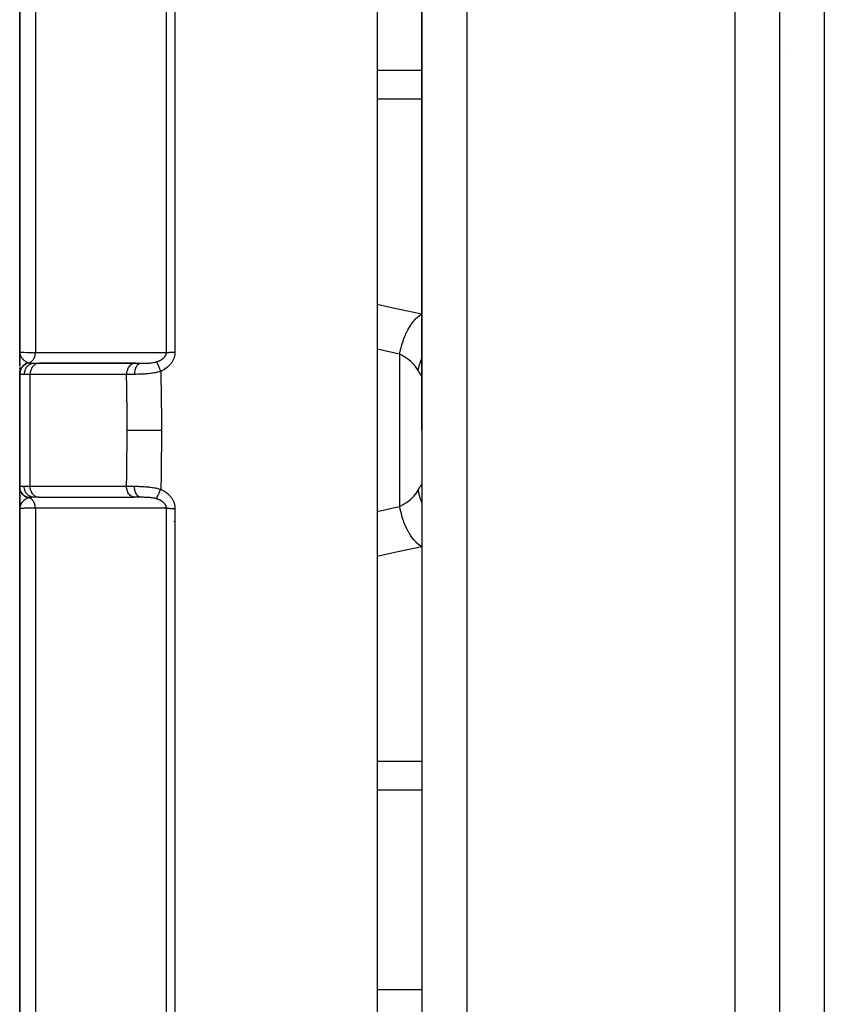
# Model space of a CAD drawing. Units: millimetres. Extents: x -392 to 622, y -417 to 417.
# Drawn here: x 462 to 498, y -51 to -7 of the extents above; entities that cross this region are included whole.
import ezdxf

# ---------------------------------------------------------------- set-up
doc = ezdxf.new("R2010")
doc.units = ezdxf.units.MM
doc.linetypes.add('DASHED', pattern=[9.652, 8.128, -1.524])
doc.layers.add('nevidi', color=4, linetype='DASHED')

msp = doc.modelspace()

# ---------------------------------------------------------------- linework, layer by layer
at = {"color": 2}
for p, q in [((462, 29.682), (462, -21.5)), ((462, -21.5), (462, 29.682)), ((480, 25.17), (480, -25)), ((480, -25), (480, 25.17)), ((496, 7.085), (496, -25)), ((496, 7.085), (496, -25)), ((478, 1.343), (478, -25)), ((496.434, -8.229), (496.435, -8.229)), ((462.002, -21.528), (462, -21.5)), ((462.001, -21.544), (462, -21.5)), ((462.001, -21.543), (462, -21.5)), ((462, -21.542), (462, -21.5)), ((462, -21.547), (462, -21.5)), ((462, -21.546), (462, -21.5)), ((462, -21.545), (462, -21.5)), ((462, -21.544), (462, -21.5)), ((462, -21.544), (462, -21.5)), ((462, -22.102), (462, -21.5)), ((462, -21.5), (462, -21.908)), ((462, -21.908), (462, -21.5)), ((462.001, -21.546), (462, -21.527)), ((462.001, -21.545), (462, -21.527)), ((462.002, -21.547), (462.001, -21.527)), ((462.001, -21.546), (462.001, -21.527)), ((462.001, -21.543), (462.001, -21.527)), ((462.001, -21.542), (462.001, -21.527)), ((462.001, -21.541), (462.001, -21.527)), ((462.002, -21.548), (462.001, -21.53)), ((462.002, -21.546), (462.002, -21.532)), ((462.002, -21.545), (462.002, -21.536)), ((462.002, -21.549), (462.002, -21.542)), ((462, -21.919), (462, -21.755)), ((462, -21.984), (462, -22.126)), ((462, -22.126), (462, -21.984)), ((462, -22.102), (462, -21.998)), ((462.647, -22), (462.851, -22)), ((462.851, -22), (462.833, -22.001)), ((467.143, -22.001), (462.833, -22.001)), ((467.198, -22), (462.851, -22)), ((467.161, -22), (467.143, -22.001)), ((467.161, -22), (467.427, -22)), ((467.333, -22), (467.32, -22)), ((467.427, -22), (467.416, -22)), ((468.5, -21.635), (468.5, -21.634)), ((468.5, -21.634), (468.5, -21.635)), ((468.5, -21.664), (468.5, -21.663)), ((468.5, -21.663), (468.5, -21.664)), ((468.5, -21.696), (468.5, -21.695)), ((468.5, -21.695), (468.5, -21.696)), ((462, -22.232), (462, -22.19)), ((462, -22.19), (462, -22.265)), ((462, -22.265), (462, -22.19)), ((462, -22.212), (462, -22.234)), ((462, -22.32), (462, -22.369)), ((462, -22.369), (462, -22.32)), ((462, -22.426), (462, -22.348)), ((462, -22.369), (462, -22.351)), ((462, -22.436), (462, -22.41)), ((462, -22.436), (462, -22.46)), ((462, -22.46), (462, -22.436)), ((462, -22.46), (462, -22.453)), ((462, -22.453), (462, -27.547)), ((462, -27.547), (462, -22.453)), ((468.5, -22.195), (468.5, -22.218)), ((478, -25), (478, -51.343)), ((480, -25), (480, -113)), ((480, -25), (480, -113)), ((496, -25), (496, -113)), ((496, -25), (496, -113)), ((462, -27.627), (462, -27.547)), ((462, -27.713), (462, -27.547)), ((462, -27.547), (462, -27.627)), ((462, -27.627), (462, -27.547)), ((462, -27.838), (462, -27.745)), ((462, -28.5), (462, -27.847)), ((462, -27.847), (462, -28.5)), ((462, -28.5), (462, -27.847)), ((462, -27.9), (462, -27.889)), ((462, -28.316), (462, -27.968)), ((462.839, -28), (462.647, -28)), ((462.833, -27.999), (467.143, -27.999)), ((462.851, -28), (462.833, -27.999)), ((467.161, -28), (467.143, -27.999)), ((467.427, -28), (467.161, -28)), ((462, -28.408), (462, -28.318)), ((462.001, -28.432), (462, -28.5)), ((462.001, -28.439), (462, -28.485)), ((462.002, -28.441), (462, -28.485)), ((462.002, -28.442), (462, -28.485)), ((462.001, -28.45), (462, -28.5)), ((462.001, -28.453), (462, -28.485)), ((462.001, -28.454), (462, -28.485)), ((462.001, -28.455), (462, -28.485)), ((462.001, -28.457), (462, -28.5)), ((462.001, -28.469), (462, -28.485)), ((462.001, -28.485), (462, -28.5)), ((462, -28.5), (462, -79.682)), ((462, -79.682), (462, -28.5)), ((462.002, -28.444), (462.001, -28.485)), ((462.002, -28.445), (462.001, -28.485)), ((462.002, -28.447), (462.001, -28.485)), ((462.001, -28.469), (462.001, -28.485)), ((462.003, -28.454), (462.002, -28.469)), ((462.003, -28.451), (462.003, -28.454)), ((468.5, -28.441), (468.5, -28.443)), ((468.5, -28.454), (468.5, -28.455)), ((468.5, -28.467), (468.5, -28.468))]:
    msp.add_line(p, q, dxfattribs=at)
msp.add_lwpolyline([(462, -21.5), (462.001, -21.527), (462.003, -21.543)], dxfattribs=at)
at = {"layer": 'nevidi', "color": 7, "linetype": 'Continuous'}
for p, q in [((468.563, -21.512), (468.563, 35.999)), ((468.946, 36.121), (468.946, -21.506)), ((462.702, 31.057), (462.702, -21.514)), ((482, 21.883), (482, -25)), ((494, 8.579), (494, -25)), ((498, 5.615), (498, -25)), ((480, -8.891), (478, -8.891)), ((480, -10.174), (478, -10.174)), ((479, -21.592), (478, -21.373)), ((479, -21.592), (479, -28.408)), ((463, -22.024), (463, -22.025)), ((467.143, -22.001), (467.122, -22.003)), ((468.9, -21.747), (468.9, -21.75)), ((462.468, -22.5), (462.196, -22.5)), ((466.778, -22.5), (462.468, -22.5)), ((462.468, -27.5), (462.468, -22.5)), ((482, -25), (482, -115)), ((494, -25), (494, -115)), ((498, -25), (498, -106.5)), ((462.196, -27.5), (462.468, -27.5)), ((462.468, -27.5), (466.778, -27.5)), ((462.702, -28.486), (462.702, -81.057)), ((468.563, -85.999), (468.563, -28.488)), ((468.946, -28.494), (468.946, -86.121)), ((468.9, -29.086), (468.9, -29.102)), ((480, -39.826), (478, -39.826)), ((480, -41.109), (478, -41.109)), ((480, -50.055), (478, -50.055))]:
    msp.add_line(p, q, dxfattribs=at)
for points in [[(478, -19.358), (478.641, -19.496), (478.778, -19.525), (479.918, -19.769), (480, -19.786)], [(479, -21.592), (479.04, -21.394), (479.043, -21.383), (479.046, -21.372), (479.046, -21.37), (479.098, -21.173), (479.105, -21.15), (479.108, -21.14), (479.111, -21.13), (479.168, -20.958), (479.176, -20.936), (479.187, -20.906), (479.191, -20.896), (479.248, -20.753), (479.257, -20.732), (479.279, -20.683), (479.283, -20.674), (479.338, -20.56), (479.349, -20.54), (479.382, -20.477), (479.387, -20.468), (479.438, -20.381), (479.449, -20.363), (479.495, -20.289), (479.501, -20.282), (479.544, -20.219), (479.556, -20.203), (479.617, -20.124), (479.622, -20.117), (479.656, -20.076), (479.669, -20.062), (479.744, -19.982), (479.75, -19.977), (479.773, -19.954), (479.786, -19.942), (479.875, -19.868), (479.881, -19.863), (479.893, -19.854), (479.906, -19.845), (480, -19.786)], [(462, -21.5), (462, -21.5), (462.019, -21.502), (462.023, -21.503), (462.024, -21.503), (462.079, -21.505), (462.089, -21.505), (462.093, -21.505), (462.181, -21.507), (462.195, -21.508), (462.207, -21.508), (462.322, -21.51), (462.341, -21.51), (462.365, -21.51), (462.501, -21.512), (462.525, -21.512), (462.564, -21.512), (462.702, -21.514)], [(462.003, -21.543), (462.004, -21.555), (462.007, -21.57), (462.01, -21.585), (462.011, -21.588), (462.018, -21.613)], [(462.411, -21.985), (462.412, -21.985), (462.45, -21.969), (462.451, -21.969), (462.453, -21.968), (462.46, -21.964), (462.493, -21.945), (462.495, -21.943), (462.497, -21.942), (462.505, -21.936), (462.533, -21.915), (462.535, -21.912), (462.54, -21.908), (462.548, -21.901), (462.57, -21.878), (462.572, -21.876), (462.579, -21.867), (462.586, -21.858), (462.603, -21.836), (462.605, -21.833), (462.614, -21.819), (462.62, -21.809), (462.631, -21.789), (462.633, -21.786), (462.643, -21.766), (462.648, -21.755), (462.656, -21.738), (462.657, -21.734), (462.667, -21.708), (462.671, -21.697), (462.675, -21.683), (462.676, -21.679), (462.685, -21.647), (462.688, -21.635), (462.689, -21.625), (462.69, -21.622), (462.697, -21.583), (462.698, -21.571), (462.699, -21.566), (462.699, -21.563), (462.702, -21.518), (462.702, -21.514)], [(462.702, -21.514), (462.969, -21.513), (463.013, -21.513), (463.302, -21.513), (463.345, -21.513), (463.634, -21.513), (463.678, -21.513), (463.967, -21.513), (464.01, -21.513), (464.299, -21.513), (464.343, -21.513), (464.632, -21.513), (464.675, -21.513), (464.964, -21.513), (465.008, -21.513), (465.297, -21.513), (465.34, -21.513), (465.629, -21.513), (465.672, -21.513), (465.962, -21.513), (466.005, -21.513), (466.294, -21.513), (466.338, -21.513), (466.627, -21.513), (466.67, -21.513), (466.959, -21.513), (467.003, -21.513), (467.292, -21.513), (467.335, -21.513), (467.624, -21.513), (467.668, -21.513), (467.957, -21.513), (468, -21.513), (468.289, -21.513), (468.333, -21.513), (468.563, -21.512)], [(468.119, -21.935), (468.13, -21.931), (468.132, -21.931), (468.151, -21.925), (468.153, -21.924), (468.172, -21.917), (468.174, -21.916), (468.192, -21.91), (468.195, -21.909), (468.195, -21.908), (468.212, -21.902), (468.215, -21.901), (468.215, -21.901), (468.232, -21.893), (468.234, -21.892), (468.252, -21.885), (468.254, -21.884), (468.271, -21.876), (468.273, -21.875), (468.276, -21.873), (468.29, -21.866), (468.292, -21.865), (468.306, -21.858), (468.308, -21.857), (468.31, -21.855), (468.326, -21.846), (468.328, -21.845), (468.343, -21.836), (468.345, -21.835), (468.349, -21.833), (468.36, -21.825), (468.362, -21.824), (468.377, -21.814), (468.379, -21.812), (468.384, -21.809), (468.393, -21.802), (468.395, -21.801), (468.409, -21.79), (468.41, -21.789), (468.413, -21.787), (468.424, -21.778), (468.425, -21.776), (468.438, -21.765), (468.439, -21.764), (468.449, -21.755), (468.452, -21.752), (468.453, -21.75), (468.465, -21.739), (468.466, -21.737), (468.467, -21.736), (468.477, -21.725), (468.479, -21.723), (468.489, -21.711), (468.49, -21.709), (468.5, -21.696), (468.5, -21.696), (468.501, -21.695), (468.51, -21.682), (468.511, -21.68), (468.511, -21.68), (468.519, -21.667), (468.52, -21.665), (468.528, -21.652), (468.529, -21.65), (468.536, -21.637), (468.536, -21.635), (468.537, -21.634), (468.542, -21.621), (468.542, -21.621), (468.543, -21.619), (468.548, -21.605), (468.549, -21.604), (468.553, -21.59), (468.553, -21.588), (468.557, -21.573), (468.557, -21.572), (468.558, -21.57), (468.56, -21.558), (468.56, -21.557), (468.56, -21.556), (468.562, -21.541), (468.562, -21.539), (468.563, -21.525), (468.563, -21.523), (468.563, -21.512)], [(468.946, -21.506), (468.946, -21.523), (468.946, -21.526), (468.944, -21.556), (468.944, -21.559), (468.941, -21.589), (468.941, -21.592), (468.937, -21.621), (468.936, -21.625), (468.931, -21.653), (468.931, -21.657), (468.924, -21.685), (468.923, -21.689), (468.916, -21.717), (468.915, -21.721), (468.906, -21.748), (468.905, -21.752), (468.895, -21.779), (468.894, -21.783), (468.883, -21.81), (468.882, -21.813), (468.87, -21.84), (468.869, -21.843), (468.856, -21.869), (468.854, -21.873), (468.84, -21.898), (468.838, -21.901), (468.823, -21.927), (468.821, -21.93), (468.806, -21.954), (468.804, -21.957), (468.787, -21.982), (468.785, -21.984), (468.767, -22.008), (468.765, -22.011), (468.747, -22.034), (468.745, -22.037), (468.725, -22.059), (468.723, -22.062), (468.703, -22.083), (468.701, -22.086), (468.68, -22.107), (468.678, -22.109), (468.657, -22.13), (468.654, -22.132), (468.633, -22.152), (468.63, -22.154), (468.608, -22.173), (468.605, -22.175), (468.582, -22.193), (468.579, -22.196), (468.556, -22.213), (468.553, -22.215), (468.53, -22.232), (468.527, -22.234), (468.502, -22.251), (468.499, -22.253), (468.475, -22.268), (468.472, -22.27), (468.447, -22.285), (468.444, -22.287), (468.418, -22.301), (468.415, -22.303), (468.389, -22.317), (468.386, -22.318), (468.36, -22.332), (468.357, -22.333), (468.33, -22.346), (468.327, -22.347), (468.308, -22.356)], [(468.563, -21.512), (468.571, -21.512), (468.577, -21.512), (468.59, -21.511), (468.602, -21.511), (468.622, -21.51), (468.625, -21.51), (468.635, -21.51), (468.658, -21.509), (468.671, -21.509), (468.677, -21.509), (468.695, -21.508), (468.71, -21.508), (468.735, -21.507), (468.75, -21.507), (468.776, -21.507), (468.792, -21.506), (468.796, -21.506), (468.818, -21.506), (468.835, -21.506), (468.859, -21.506), (468.862, -21.506), (468.878, -21.506), (468.906, -21.506), (468.923, -21.506), (468.924, -21.506), (468.946, -21.506)], [(479.833, -22.327), (479.791, -22.257), (479.784, -22.247), (479.73, -22.169), (479.723, -22.159), (479.712, -22.145), (479.663, -22.084), (479.654, -22.075), (479.588, -22.003), (479.579, -21.993), (479.557, -21.971), (479.507, -21.924), (479.496, -21.914), (479.418, -21.848), (479.407, -21.839), (479.373, -21.813), (479.322, -21.777), (479.311, -21.769), (479.221, -21.71), (479.209, -21.703), (479.163, -21.676), (479.114, -21.649), (479.101, -21.642), (479.001, -21.593), (479, -21.592)], [(462.382, -21.977), (462.368, -21.98), (462.365, -21.981), (462.348, -21.986), (462.345, -21.987), (462.331, -21.992), (462.329, -21.992), (462.328, -21.993), (462.325, -21.994), (462.308, -22), (462.305, -22.002), (462.289, -22.009), (462.286, -22.01), (462.274, -22.016), (462.273, -22.016), (462.27, -22.018), (462.267, -22.019), (462.251, -22.028), (462.248, -22.03), (462.233, -22.039), (462.23, -22.041), (462.221, -22.047), (462.22, -22.047), (462.215, -22.05), (462.212, -22.052), (462.198, -22.063), (462.195, -22.064), (462.181, -22.076), (462.179, -22.078), (462.172, -22.083), (462.171, -22.084), (462.165, -22.089), (462.163, -22.091), (462.149, -22.104), (462.147, -22.106), (462.135, -22.118), (462.132, -22.121), (462.128, -22.126), (462.127, -22.127), (462.12, -22.134), (462.118, -22.136), (462.107, -22.15), (462.105, -22.152), (462.094, -22.167), (462.092, -22.169), (462.089, -22.173), (462.089, -22.175), (462.082, -22.184), (462.08, -22.187), (462.071, -22.202), (462.069, -22.204), (462.06, -22.22), (462.059, -22.222), (462.057, -22.225), (462.057, -22.227), (462.051, -22.238), (462.049, -22.241), (462.042, -22.257), (462.041, -22.26), (462.034, -22.277), (462.033, -22.279), (462.032, -22.281), (462.032, -22.282), (462.026, -22.296), (462.026, -22.299), (462.02, -22.316), (462.019, -22.319), (462.015, -22.336), (462.014, -22.339), (462.014, -22.339), (462.014, -22.34), (462.01, -22.357), (462.009, -22.36), (462.006, -22.377), (462.006, -22.38), (462.003, -22.398), (462.003, -22.398), (462.003, -22.4), (462.003, -22.401), (462.001, -22.419), (462.001, -22.422), (462, -22.439), (462, -22.442), (462, -22.453)], [(462.411, -21.985), (462.368, -21.996), (462.366, -21.996), (462.357, -21.999), (462.355, -22), (462.317, -22.014), (462.315, -22.014), (462.297, -22.022), (462.296, -22.023), (462.269, -22.037), (462.266, -22.038), (462.241, -22.053), (462.24, -22.053), (462.222, -22.065), (462.221, -22.066), (462.189, -22.09), (462.188, -22.091), (462.18, -22.098), (462.178, -22.099), (462.142, -22.133), (462.141, -22.134), (462.14, -22.135), (462.139, -22.136), (462.106, -22.176), (462.104, -22.178), (462.101, -22.182), (462.101, -22.183), (462.076, -22.22), (462.074, -22.222), (462.067, -22.235), (462.067, -22.236), (462.051, -22.268), (462.05, -22.27), (462.04, -22.293), (462.04, -22.294), (462.031, -22.318), (462.03, -22.32), (462.02, -22.353), (462.02, -22.354), (462.016, -22.37), (462.016, -22.372), (462.008, -22.415), (462.008, -22.416), (462.008, -22.422), (462.007, -22.425), (462.005, -22.471)], [(462.019, -21.617), (462.023, -21.628), (462.033, -21.655), (462.04, -21.668), (462.04, -21.669), (462.044, -21.677), (462.046, -21.681), (462.054, -21.695), (462.062, -21.71), (462.077, -21.733), (462.079, -21.736), (462.088, -21.749), (462.105, -21.771), (462.107, -21.774), (462.117, -21.786), (462.118, -21.787), (462.134, -21.805), (462.139, -21.81), (462.15, -21.822), (462.162, -21.834), (462.173, -21.844), (462.186, -21.856), (462.187, -21.857), (462.21, -21.876), (462.211, -21.877), (462.223, -21.887), (462.235, -21.896), (462.248, -21.905), (462.261, -21.914), (462.263, -21.915), (462.289, -21.932), (462.292, -21.933), (462.303, -21.94), (462.313, -21.945), (462.328, -21.953), (462.331, -21.954), (462.345, -21.961), (462.364, -21.969), (462.373, -21.973), (462.382, -21.977)], [(462.647, -22), (462.605, -22.002), (462.599, -22.003), (462.597, -22.003), (462.545, -22.013), (462.545, -22.013), (462.542, -22.014), (462.491, -22.031), (462.489, -22.032), (462.487, -22.033), (462.441, -22.056), (462.438, -22.057), (462.432, -22.061), (462.393, -22.088), (462.391, -22.089), (462.381, -22.096), (462.349, -22.125), (462.347, -22.127), (462.335, -22.139), (462.309, -22.169), (462.308, -22.171), (462.294, -22.189), (462.275, -22.218), (462.274, -22.22), (462.26, -22.244), (462.247, -22.271), (462.246, -22.273), (462.233, -22.304), (462.225, -22.327), (462.224, -22.33), (462.213, -22.368), (462.208, -22.386), (462.208, -22.389), (462.2, -22.433), (462.199, -22.447), (462.199, -22.45), (462.196, -22.5)], [(462.382, -21.977), (462.394, -21.981), (462.396, -21.981), (462.41, -21.985), (462.411, -21.985)], [(462.411, -21.985), (462.43, -21.989), (462.449, -21.992), (462.456, -21.993), (462.495, -21.997), (462.504, -21.997), (462.512, -21.998), (462.567, -21.999), (462.577, -22), (462.597, -22), (462.64, -22), (462.647, -22)], [(462.833, -22.001), (462.815, -22.002), (462.782, -22.008), (462.764, -22.013), (462.732, -22.025), (462.715, -22.033), (462.684, -22.05), (462.668, -22.06), (462.64, -22.083), (462.625, -22.096), (462.599, -22.124), (462.586, -22.139), (462.563, -22.171), (462.551, -22.189), (462.531, -22.224), (462.522, -22.244), (462.506, -22.283), (462.499, -22.304), (462.487, -22.345), (462.482, -22.367), (462.474, -22.41), (462.471, -22.433), (462.468, -22.477), (462.468, -22.5)], [(467.12, -22.003), (467.092, -22.008), (467.075, -22.013), (467.074, -22.013), (467.042, -22.025), (467.03, -22.03), (467.029, -22.031), (466.995, -22.05), (466.987, -22.055), (466.985, -22.056), (466.95, -22.083), (466.946, -22.086), (466.945, -22.087), (466.909, -22.124), (466.909, -22.124), (466.908, -22.125), (466.875, -22.168), (466.874, -22.169), (466.873, -22.171), (466.846, -22.216), (466.845, -22.218), (466.842, -22.224), (466.822, -22.269), (466.821, -22.271), (466.816, -22.283), (466.802, -22.325), (466.802, -22.327), (466.797, -22.345), (466.789, -22.384), (466.788, -22.386), (466.784, -22.41), (466.78, -22.445), (466.78, -22.447), (466.779, -22.476), (466.778, -22.5)], [(467.427, -22), (467.401, -22.002), (467.396, -22.003), (467.395, -22.003), (467.366, -22.011), (467.361, -22.013), (467.36, -22.014), (467.331, -22.028), (467.326, -22.031), (467.325, -22.032), (467.297, -22.052), (467.293, -22.056), (467.292, -22.056), (467.266, -22.082), (467.262, -22.087), (467.261, -22.088), (467.237, -22.118), (467.233, -22.124), (467.232, -22.125), (467.211, -22.161), (467.208, -22.167), (467.207, -22.169), (467.188, -22.208), (467.185, -22.215), (467.185, -22.217), (467.169, -22.26), (467.167, -22.268), (467.166, -22.27), (467.154, -22.316), (467.152, -22.324), (467.152, -22.326), (467.143, -22.374), (467.141, -22.383), (467.141, -22.384), (467.135, -22.434), (467.135, -22.443), (467.135, -22.445), (467.133, -22.496)], [(467.427, -22), (467.467, -22), (467.474, -22), (467.485, -22), (467.521, -22), (467.529, -22), (467.576, -21.999), (467.584, -21.999), (467.603, -21.998), (467.632, -21.998), (467.639, -21.998), (467.647, -21.997), (467.67, -21.997), (467.687, -21.996), (467.695, -21.996), (467.743, -21.993), (467.751, -21.993), (467.785, -21.991), (467.799, -21.99), (467.807, -21.989), (467.855, -21.985), (467.856, -21.985), (467.863, -21.984), (467.906, -21.979), (467.91, -21.978), (467.918, -21.977), (467.964, -21.97), (467.972, -21.969), (467.999, -21.964), (468.014, -21.961), (468.017, -21.961), (468.025, -21.959), (468.069, -21.949), (468.076, -21.947), (468.078, -21.947), (468.109, -21.938), (468.115, -21.936), (468.119, -21.935)], [(468.119, -21.935), (468.124, -21.945), (468.126, -21.948), (468.127, -21.951), (468.128, -21.954), (468.135, -21.968), (468.136, -21.97), (468.136, -21.971), (468.141, -21.981), (468.145, -21.99), (468.147, -21.994), (468.15, -22.001), (468.156, -22.014), (468.157, -22.017), (468.159, -22.021), (468.167, -22.037), (468.171, -22.046), (468.173, -22.05), (468.173, -22.052), (468.185, -22.079), (468.185, -22.079), (468.187, -22.083), (468.193, -22.096), (468.201, -22.114), (468.203, -22.119), (468.206, -22.125), (468.214, -22.144), (468.218, -22.151), (468.22, -22.157), (468.228, -22.175), (468.235, -22.191), (468.237, -22.195), (468.238, -22.196), (468.252, -22.228), (468.254, -22.232), (468.256, -22.238), (468.261, -22.249), (468.272, -22.275), (468.275, -22.281), (468.276, -22.284), (468.286, -22.305), (468.292, -22.318), (468.294, -22.324), (468.301, -22.34), (468.308, -22.356)], [(479.833, -22.327), (479.871, -22.134), (479.872, -22.128), (479.877, -22.107), (479.878, -22.106), (479.942, -21.902), (479.947, -21.888), (479.95, -21.881), (479.957, -21.862), (480, -21.765)], [(462.005, -22.471), (462.001, -22.464), (462.001, -22.463), (462, -22.454), (462, -22.453)], [(462.196, -22.5), (462.138, -22.5), (462.133, -22.5), (462.124, -22.499), (462.073, -22.496), (462.066, -22.496), (462.062, -22.495), (462.03, -22.488), (462.026, -22.487), (462.016, -22.481), (462.006, -22.473), (462.005, -22.471)], [(468.308, -22.356), (468.24, -22.377), (468.227, -22.381), (468.145, -22.403), (468.132, -22.406), (468.103, -22.412), (468.074, -22.419), (468.049, -22.424), (468.035, -22.427), (467.952, -22.442), (467.938, -22.444), (467.866, -22.454), (467.855, -22.456), (467.841, -22.457), (467.825, -22.459), (467.758, -22.467), (467.745, -22.468), (467.663, -22.476), (467.649, -22.477), (467.628, -22.478), (467.582, -22.481), (467.569, -22.482), (467.556, -22.483), (467.477, -22.487), (467.465, -22.488), (467.396, -22.49), (467.388, -22.491), (467.376, -22.491), (467.352, -22.492), (467.301, -22.493), (467.289, -22.493), (467.216, -22.495), (467.204, -22.495), (467.176, -22.495), (467.136, -22.496), (467.133, -22.496)], [(468.308, -22.356), (468.321, -22.953), (468.322, -23.004), (468.326, -23.255), (468.331, -23.628), (468.332, -23.679), (468.338, -24.303), (468.338, -24.354), (468.34, -24.979), (468.34, -25)], [(480, -22.588), (479.999, -22.591), (479.998, -22.592), (479.993, -22.589), (479.992, -22.587), (479.983, -22.577), (479.982, -22.575), (479.981, -22.575), (479.968, -22.556), (479.966, -22.553), (479.949, -22.527), (479.946, -22.523), (479.927, -22.49), (479.926, -22.489), (479.923, -22.484), (479.899, -22.443), (479.895, -22.437), (479.868, -22.39), (479.864, -22.383), (479.836, -22.334), (479.834, -22.329), (479.833, -22.327)], [(467.133, -22.496), (467.025, -22.497), (467.007, -22.497), (466.974, -22.497), (466.94, -22.498), (466.902, -22.498), (466.886, -22.499), (466.794, -22.5), (466.79, -22.5), (466.778, -22.5)], [(466.808, -25), (466.806, -24.418), (466.806, -24.369), (466.801, -23.758), (466.8, -23.708), (466.791, -23.098), (466.79, -23.048), (466.778, -22.5)], [(466.778, -27.5), (466.789, -26.997), (466.79, -26.952), (466.799, -26.337), (466.8, -26.292), (466.806, -25.677), (466.806, -25.631), (466.808, -25.017), (466.808, -25)], [(466.808, -25), (466.962, -25), (466.97, -25), (466.971, -25), (466.979, -25), (467.157, -25), (467.166, -25), (467.167, -25), (467.176, -25), (467.372, -25), (467.381, -25), (467.382, -25), (467.392, -25), (467.602, -25), (467.612, -25), (467.613, -25), (467.623, -25), (467.844, -25), (467.855, -25), (467.855, -25), (467.866, -25), (468.094, -25), (468.105, -25), (468.105, -25), (468.116, -25), (468.34, -25)], [(468.34, -25), (468.338, -25.595), (468.338, -25.646), (468.333, -26.27), (468.332, -26.321), (468.326, -26.745), (468.323, -26.945), (468.322, -26.996), (468.309, -27.62), (468.308, -27.644)], [(462, -27.547), (462.001, -27.539), (462.001, -27.537), (462.004, -27.53)], [(462.382, -28.023), (462.37, -28.021), (462.367, -28.02), (462.349, -28.015), (462.346, -28.014), (462.33, -28.008), (462.329, -28.008), (462.328, -28.007), (462.326, -28.007), (462.309, -28), (462.306, -27.999), (462.289, -27.991), (462.286, -27.99), (462.273, -27.984), (462.272, -27.983), (462.269, -27.982), (462.266, -27.98), (462.25, -27.971), (462.248, -27.97), (462.232, -27.96), (462.229, -27.959), (462.22, -27.953), (462.219, -27.952), (462.214, -27.949), (462.211, -27.947), (462.196, -27.936), (462.194, -27.934), (462.179, -27.923), (462.177, -27.921), (462.171, -27.916), (462.17, -27.915), (462.163, -27.909), (462.16, -27.907), (462.147, -27.894), (462.145, -27.892), (462.132, -27.879), (462.13, -27.877), (462.127, -27.873), (462.126, -27.872), (462.118, -27.863), (462.116, -27.861), (462.104, -27.846), (462.102, -27.844), (462.091, -27.829), (462.089, -27.827), (462.089, -27.826), (462.088, -27.824), (462.079, -27.811), (462.077, -27.809), (462.068, -27.793), (462.066, -27.791), (462.057, -27.775), (462.057, -27.773), (462.056, -27.772), (462.056, -27.772), (462.048, -27.755), (462.046, -27.753), (462.039, -27.736), (462.038, -27.733), (462.032, -27.718), (462.031, -27.717), (462.031, -27.716), (462.03, -27.713), (462.024, -27.696), (462.023, -27.693), (462.018, -27.676), (462.017, -27.673), (462.014, -27.66), (462.013, -27.659), (462.012, -27.655), (462.012, -27.652), (462.008, -27.634), (462.008, -27.631), (462.005, -27.613), (462.004, -27.61), (462.003, -27.6), (462.003, -27.599), (462.002, -27.592), (462.002, -27.589), (462.001, -27.571), (462, -27.568), (462, -27.549), (462, -27.547)], [(462.005, -27.529), (462.016, -27.519), (462.022, -27.515), (462.026, -27.513), (462.059, -27.505), (462.062, -27.505), (462.066, -27.504), (462.115, -27.501), (462.124, -27.501), (462.138, -27.5), (462.188, -27.5), (462.196, -27.5)], [(462.411, -28.015), (462.366, -28.004), (462.364, -28.003), (462.358, -28.001), (462.357, -28.001), (462.315, -27.986), (462.313, -27.985), (462.298, -27.978), (462.297, -27.978), (462.267, -27.962), (462.264, -27.961), (462.242, -27.948), (462.241, -27.947), (462.221, -27.934), (462.219, -27.933), (462.19, -27.911), (462.189, -27.91), (462.178, -27.901), (462.176, -27.899), (462.143, -27.868), (462.142, -27.867), (462.139, -27.864), (462.137, -27.862), (462.104, -27.822), (462.103, -27.82), (462.102, -27.819), (462.101, -27.818), (462.074, -27.778), (462.073, -27.776), (462.068, -27.766), (462.067, -27.765), (462.05, -27.73), (462.049, -27.728), (462.041, -27.709), (462.04, -27.707), (462.03, -27.68), (462.029, -27.678), (462.021, -27.649), (462.02, -27.647), (462.016, -27.628), (462.015, -27.626), (462.009, -27.586), (462.008, -27.585), (462.007, -27.575), (462.007, -27.573), (462.005, -27.529)], [(462.647, -28), (462.605, -27.998), (462.602, -27.997), (462.599, -27.997), (462.547, -27.987), (462.545, -27.987), (462.545, -27.987), (462.494, -27.97), (462.491, -27.969), (462.487, -27.967), (462.442, -27.945), (462.44, -27.944), (462.432, -27.94), (462.394, -27.914), (462.392, -27.913), (462.381, -27.904), (462.35, -27.876), (462.349, -27.875), (462.335, -27.861), (462.311, -27.833), (462.309, -27.831), (462.294, -27.811), (462.276, -27.785), (462.275, -27.782), (462.26, -27.756), (462.248, -27.732), (462.247, -27.729), (462.232, -27.696), (462.225, -27.675), (462.224, -27.673), (462.212, -27.633), (462.209, -27.616), (462.208, -27.614), (462.2, -27.567), (462.199, -27.556), (462.199, -27.553), (462.196, -27.5)], [(462.833, -27.999), (462.815, -27.998), (462.782, -27.992), (462.764, -27.987), (462.732, -27.975), (462.715, -27.967), (462.684, -27.95), (462.668, -27.94), (462.64, -27.917), (462.625, -27.904), (462.599, -27.876), (462.586, -27.861), (462.563, -27.829), (462.551, -27.811), (462.531, -27.776), (462.522, -27.756), (462.506, -27.717), (462.499, -27.696), (462.487, -27.655), (462.482, -27.633), (462.474, -27.59), (462.471, -27.567), (462.468, -27.523), (462.468, -27.5)], [(466.778, -27.5), (466.87, -27.501), (466.886, -27.501), (466.909, -27.502), (466.941, -27.502), (466.99, -27.503), (467.007, -27.503), (467.099, -27.504), (467.119, -27.504), (467.133, -27.504)], [(467.143, -27.999), (467.12, -27.997), (467.119, -27.997), (467.092, -27.992), (467.074, -27.987), (467.073, -27.986), (467.042, -27.975), (467.029, -27.969), (467.027, -27.968), (466.995, -27.95), (466.986, -27.944), (466.984, -27.943), (466.95, -27.917), (466.945, -27.912), (466.944, -27.911), (466.909, -27.876), (466.908, -27.875), (466.906, -27.873), (466.874, -27.831), (466.873, -27.829), (466.873, -27.829), (466.845, -27.782), (466.844, -27.781), (466.842, -27.776), (466.821, -27.729), (466.82, -27.727), (466.817, -27.717), (466.802, -27.673), (466.802, -27.671), (466.797, -27.655), (466.788, -27.614), (466.788, -27.612), (466.785, -27.59), (466.78, -27.553), (466.78, -27.551), (466.779, -27.524), (466.778, -27.5)], [(467.133, -27.504), (467.137, -27.504), (467.192, -27.505), (467.204, -27.505), (467.277, -27.507), (467.289, -27.507), (467.309, -27.507), (467.353, -27.508), (467.365, -27.509), (467.377, -27.509), (467.454, -27.512), (467.467, -27.512), (467.537, -27.516), (467.546, -27.516), (467.559, -27.517), (467.583, -27.519), (467.639, -27.523), (467.652, -27.524), (467.734, -27.531), (467.747, -27.532), (467.781, -27.536), (467.825, -27.541), (467.83, -27.541), (467.844, -27.543), (467.927, -27.555), (467.941, -27.557), (468.024, -27.571), (468.037, -27.574), (468.041, -27.575), (468.075, -27.581), (468.12, -27.591), (468.133, -27.595), (468.214, -27.616), (468.228, -27.619), (468.308, -27.644)], [(467.427, -28), (467.397, -27.997), (467.396, -27.997), (467.391, -27.996), (467.362, -27.987), (467.361, -27.987), (467.356, -27.985), (467.327, -27.97), (467.326, -27.969), (467.321, -27.966), (467.294, -27.945), (467.293, -27.944), (467.288, -27.941), (467.263, -27.914), (467.262, -27.913), (467.258, -27.909), (467.234, -27.877), (467.233, -27.876), (467.229, -27.87), (467.208, -27.834), (467.208, -27.833), (467.204, -27.826), (467.186, -27.786), (467.185, -27.785), (467.183, -27.777), (467.167, -27.734), (467.167, -27.732), (467.164, -27.724), (467.152, -27.678), (467.152, -27.676), (467.15, -27.668), (467.142, -27.619), (467.141, -27.617), (467.14, -27.609), (467.135, -27.559), (467.135, -27.557), (467.134, -27.549), (467.133, -27.504)], [(468.119, -28.065), (468.122, -28.06), (468.125, -28.054), (468.126, -28.052), (468.128, -28.046), (468.133, -28.037), (468.133, -28.035), (468.135, -28.032), (468.141, -28.019), (468.144, -28.013), (468.145, -28.01), (468.146, -28.007), (468.155, -27.987), (468.156, -27.986), (468.157, -27.983), (468.162, -27.972), (468.169, -27.958), (468.171, -27.954), (468.173, -27.948), (468.181, -27.932), (468.183, -27.926), (468.185, -27.922), (468.193, -27.904), (468.199, -27.891), (468.201, -27.887), (468.201, -27.886), (468.214, -27.856), (468.215, -27.854), (468.218, -27.849), (468.223, -27.838), (468.233, -27.815), (468.235, -27.809), (468.237, -27.805), (468.246, -27.785), (468.251, -27.774), (468.254, -27.768), (468.261, -27.751), (468.27, -27.731), (468.27, -27.73), (468.272, -27.725), (468.286, -27.695), (468.289, -27.688), (468.292, -27.682), (468.295, -27.674), (468.308, -27.644)], [(468.308, -27.644), (468.324, -27.651), (468.327, -27.653), (468.353, -27.665), (468.356, -27.667), (468.383, -27.68), (468.386, -27.681), (468.412, -27.695), (468.415, -27.697), (468.44, -27.711), (468.443, -27.713), (468.468, -27.728), (468.471, -27.73), (468.496, -27.745), (468.499, -27.747), (468.523, -27.763), (468.526, -27.765), (468.55, -27.782), (468.552, -27.784), (468.576, -27.802), (468.578, -27.804), (468.601, -27.822), (468.604, -27.825), (468.627, -27.844), (468.629, -27.846), (468.651, -27.865), (468.654, -27.868), (468.675, -27.888), (468.677, -27.891), (468.698, -27.912), (468.701, -27.914), (468.72, -27.936), (468.723, -27.938), (468.742, -27.961), (468.744, -27.963), (468.763, -27.986), (468.765, -27.989), (468.782, -28.012), (468.784, -28.015), (468.801, -28.039), (468.803, -28.042), (468.819, -28.067), (468.821, -28.069), (468.836, -28.095), (468.838, -28.098), (468.852, -28.123), (468.853, -28.126), (468.866, -28.153), (468.868, -28.156), (468.88, -28.183), (468.881, -28.186), (468.892, -28.213), (468.894, -28.216), (468.903, -28.244), (468.905, -28.247), (468.913, -28.275), (468.915, -28.279), (468.922, -28.307), (468.923, -28.311), (468.93, -28.339), (468.93, -28.343), (468.936, -28.372), (468.936, -28.375), (468.94, -28.404), (468.941, -28.408), (468.944, -28.437), (468.944, -28.441), (468.946, -28.47), (468.946, -28.474), (468.946, -28.494)], [(479, -28.408), (479.088, -28.365), (479.101, -28.358), (479.163, -28.324), (479.196, -28.305), (479.208, -28.297), (479.298, -28.24), (479.31, -28.232), (479.372, -28.187), (479.394, -28.17), (479.405, -28.162), (479.485, -28.096), (479.495, -28.087), (479.557, -28.029), (479.568, -28.018), (479.578, -28.008), (479.645, -27.936), (479.654, -27.926), (479.712, -27.855), (479.715, -27.851), (479.722, -27.841), (479.777, -27.764), (479.784, -27.753), (479.832, -27.674), (479.833, -27.673)], [(479.833, -27.673), (479.836, -27.666), (479.86, -27.625), (479.864, -27.618), (479.891, -27.57), (479.895, -27.564), (479.919, -27.523), (479.922, -27.517), (479.927, -27.51), (479.943, -27.483), (479.946, -27.478), (479.963, -27.451), (479.965, -27.448), (479.979, -27.428), (479.981, -27.426), (479.982, -27.425), (479.99, -27.414), (479.992, -27.413), (479.998, -27.408), (479.998, -27.408), (480, -27.412)], [(480, -28.237), (479.967, -28.164), (479.957, -28.138), (479.942, -28.098), (479.934, -28.076), (479.884, -27.92), (479.877, -27.893), (479.872, -27.872), (479.867, -27.85), (479.833, -27.673)], [(462.382, -28.023), (462.379, -28.025), (462.364, -28.031), (462.356, -28.034), (462.343, -28.04), (462.343, -28.04), (462.313, -28.055), (462.311, -28.056), (462.307, -28.058), (462.298, -28.064), (462.292, -28.067), (462.271, -28.08), (462.267, -28.082), (462.261, -28.086), (462.254, -28.091), (462.236, -28.103), (462.225, -28.112), (462.212, -28.122), (462.211, -28.123), (462.203, -28.129), (462.188, -28.142), (462.184, -28.145), (462.172, -28.156), (462.171, -28.157), (462.162, -28.166), (462.146, -28.182), (462.141, -28.187), (462.135, -28.194), (462.117, -28.214), (462.113, -28.219), (462.112, -28.221), (462.106, -28.228), (462.102, -28.233), (462.087, -28.252), (462.08, -28.262), (462.077, -28.267), (462.072, -28.275), (462.064, -28.286), (462.054, -28.305), (462.046, -28.318)], [(462.411, -28.015), (462.398, -28.018), (462.396, -28.019), (462.383, -28.023), (462.382, -28.023)], [(462.647, -28), (462.64, -28), (462.597, -28), (462.587, -28), (462.577, -28), (462.529, -28.002), (462.521, -28.002), (462.512, -28.002), (462.495, -28.003), (462.464, -28.006), (462.456, -28.007), (462.454, -28.007), (462.415, -28.014), (462.411, -28.015)], [(462.702, -28.486), (462.699, -28.442), (462.699, -28.434), (462.698, -28.43), (462.698, -28.429), (462.69, -28.378), (462.689, -28.374), (462.689, -28.371), (462.688, -28.365), (462.675, -28.317), (462.675, -28.315), (462.674, -28.314), (462.671, -28.303), (462.656, -28.262), (462.654, -28.259), (462.653, -28.256), (462.648, -28.245), (462.631, -28.211), (462.63, -28.208), (462.626, -28.201), (462.62, -28.191), (462.603, -28.164), (462.601, -28.161), (462.593, -28.151), (462.586, -28.142), (462.569, -28.122), (462.567, -28.119), (462.556, -28.107), (462.548, -28.099), (462.533, -28.085), (462.53, -28.083), (462.514, -28.07), (462.505, -28.064), (462.493, -28.055), (462.49, -28.053), (462.469, -28.04), (462.46, -28.036), (462.45, -28.031), (462.448, -28.03), (462.422, -28.019), (462.412, -28.015), (462.411, -28.015)], [(468.119, -28.065), (468.115, -28.064), (468.084, -28.055), (468.078, -28.053), (468.077, -28.053), (468.033, -28.043), (468.026, -28.041), (467.999, -28.036), (467.981, -28.032), (467.974, -28.031), (467.973, -28.031), (467.927, -28.024), (467.919, -28.023), (467.872, -28.017), (467.864, -28.016), (467.856, -28.015), (467.817, -28.012), (467.809, -28.011), (467.761, -28.008), (467.753, -28.007), (467.731, -28.006), (467.704, -28.005), (467.697, -28.004), (467.67, -28.003), (467.648, -28.003), (467.641, -28.002), (467.603, -28.002), (467.593, -28.001), (467.585, -28.001), (467.537, -28), (467.529, -28), (467.482, -28), (467.474, -28), (467.427, -28)], [(468.563, -28.488), (468.563, -28.484), (468.563, -28.479), (468.563, -28.477), (468.562, -28.463), (468.562, -28.461), (468.56, -28.446), (468.56, -28.444), (468.558, -28.431), (468.558, -28.43), (468.557, -28.428), (468.555, -28.418), (468.554, -28.414), (468.553, -28.412), (468.549, -28.398), (468.549, -28.396), (468.544, -28.382), (468.543, -28.38), (468.537, -28.366), (468.537, -28.366), (468.536, -28.365), (468.53, -28.352), (468.529, -28.351), (468.529, -28.349), (468.521, -28.336), (468.52, -28.334), (468.512, -28.321), (468.511, -28.319), (468.502, -28.306), (468.501, -28.305), (468.5, -28.304), (468.491, -28.292), (468.49, -28.29), (468.487, -28.286), (468.48, -28.278), (468.478, -28.276), (468.467, -28.264), (468.466, -28.263), (468.454, -28.251), (468.453, -28.249), (468.449, -28.245), (468.441, -28.238), (468.439, -28.236), (468.427, -28.225), (468.425, -28.223), (468.424, -28.223), (468.412, -28.212), (468.41, -28.211), (468.396, -28.2), (468.394, -28.199), (468.384, -28.191), (468.38, -28.189), (468.378, -28.187), (468.364, -28.177), (468.362, -28.176), (468.347, -28.166), (468.345, -28.165), (468.343, -28.164), (468.329, -28.156), (468.327, -28.154), (468.311, -28.145), (468.309, -28.144), (468.305, -28.142), (468.293, -28.135), (468.291, -28.134), (468.274, -28.126), (468.272, -28.125), (468.255, -28.117), (468.253, -28.116), (468.242, -28.111), (468.236, -28.108), (468.234, -28.107), (468.216, -28.1), (468.215, -28.099), (468.214, -28.099), (468.197, -28.092), (468.194, -28.091), (468.176, -28.084), (468.174, -28.083), (468.156, -28.077), (468.153, -28.076), (468.135, -28.07), (468.132, -28.069), (468.124, -28.066), (468.119, -28.065)], [(462.702, -28.486), (462.689, -28.487), (462.564, -28.488), (462.502, -28.488), (462.478, -28.489), (462.365, -28.49), (462.323, -28.49), (462.304, -28.491), (462.207, -28.492), (462.181, -28.493), (462.167, -28.493), (462.093, -28.495), (462.079, -28.495), (462.07, -28.495), (462.023, -28.497), (462.019, -28.498), (462.014, -28.498), (462, -28.5)], [(462.016, -28.394), (462.012, -28.408), (462.011, -28.411), (462.006, -28.431), (462.005, -28.439), (462.004, -28.445), (462.003, -28.454)], [(462.046, -28.319), (462.045, -28.322), (462.044, -28.323), (462.032, -28.348), (462.028, -28.358), (462.026, -28.363), (462.019, -28.383), (462.016, -28.393)], [(468.563, -28.488), (468.289, -28.487), (468.246, -28.487), (467.957, -28.487), (467.914, -28.487), (467.624, -28.487), (467.581, -28.487), (467.292, -28.487), (467.249, -28.487), (466.959, -28.487), (466.916, -28.487), (466.627, -28.487), (466.584, -28.487), (466.294, -28.487), (466.251, -28.487), (465.962, -28.487), (465.919, -28.487), (465.629, -28.487), (465.586, -28.487), (465.297, -28.487), (465.254, -28.487), (464.964, -28.487), (464.921, -28.487), (464.632, -28.487), (464.589, -28.487), (464.299, -28.487), (464.256, -28.487), (463.967, -28.487), (463.924, -28.487), (463.634, -28.487), (463.591, -28.487), (463.302, -28.487), (463.259, -28.487), (462.969, -28.487), (462.926, -28.487), (462.702, -28.486)], [(468.563, -28.488), (468.577, -28.488), (468.578, -28.488), (468.59, -28.489), (468.61, -28.489), (468.622, -28.49), (468.625, -28.49), (468.644, -28.491), (468.658, -28.491), (468.677, -28.491), (468.681, -28.492), (468.695, -28.492), (468.72, -28.492), (468.735, -28.493), (468.76, -28.493), (468.776, -28.493), (468.796, -28.494), (468.802, -28.494), (468.818, -28.494), (468.845, -28.494), (468.859, -28.494), (468.862, -28.494), (468.889, -28.494), (468.906, -28.494), (468.924, -28.494), (468.934, -28.494), (468.946, -28.494)], [(478, -28.627), (478.918, -28.426), (479, -28.408)], [(480, -30.214), (479.893, -30.146), (479.887, -30.141), (479.881, -30.137), (479.88, -30.136), (479.773, -30.046), (479.76, -30.034), (479.755, -30.029), (479.75, -30.023), (479.656, -29.924), (479.644, -29.91), (479.627, -29.89), (479.622, -29.883), (479.544, -29.781), (479.532, -29.764), (479.506, -29.726), (479.5, -29.718), (479.438, -29.619), (479.426, -29.6), (479.392, -29.54), (479.387, -29.532), (479.338, -29.44), (479.328, -29.42), (479.287, -29.335), (479.283, -29.326), (479.248, -29.247), (479.239, -29.225), (479.194, -29.114), (479.191, -29.104), (479.168, -29.042), (479.16, -29.019), (479.114, -28.881), (479.111, -28.87), (479.098, -28.827), (479.091, -28.803), (479.048, -28.639), (479.046, -28.628), (479.04, -28.606), (479.035, -28.582), (479, -28.408)], [(480, -30.214), (478.915, -30.446), (478.778, -30.475), (478, -30.642)]]:
    msp.add_lwpolyline(points, dxfattribs=at)

doc.saveas('drawing.dxf')
